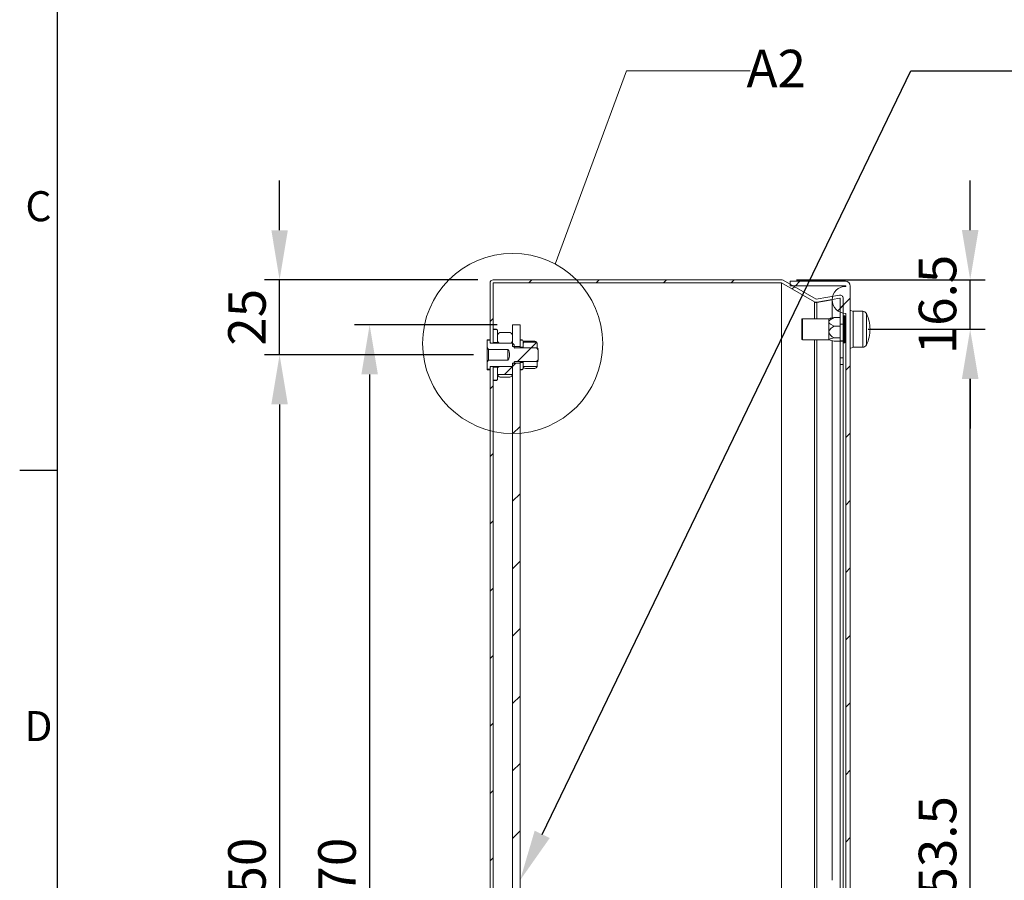
# Model space of a CAD drawing. Units: inches. Extents: x 2756 to 4856, y 2 to 1487.
# Drawn here: x 2793 to 3122, y 781 to 1068 of the extents above; entities that cross this region are included whole.
import ezdxf
from ezdxf import colors
from ezdxf.entities.mleader import LeaderData, LeaderLine
from ezdxf.enums import TextEntityAlignment as Align
from ezdxf.math import Vec2, Vec3

# ---------------------------------------------------------------- set-up
doc = ezdxf.new("R2010")
doc.units = ezdxf.units.IN
doc.header["$MEASUREMENT"] = 0
doc.layers.add('Dimensions', color=7, linetype='Continuous')
doc.layers.add('Title Block', color=7, linetype='Continuous')
doc.styles.add('ISO Proportional', font='ARIALN.TTF', dxfattribs={"width": 0.8})
doc.styles.get("Standard").update_dxf_attribs({"font": 'romans.shx', "width": 0.8})
doc.dimstyles.new('SLDDIMSTYLE2', dxfattribs={"dimscale": 5, "dimtxt": 2.5, "dimasz": 3.302, "dimexe": 1, "dimexo": 1, "dimgap": 0.926, "dimtad": 1, "dimdec": 0, "dimrnd": 1e-09, "dimzin": 12, "dimdsep": 46, "dimtxsty": 'Standard', "dimcen": 2, "dimadec": 0, "dimazin": 3, "dimtfac": 1, "dimtdec": 0, "dimtmove": 0, "dimatfit": 0, "dimfxl": 1, "dimfrac": 2, "dimtolj": 1, "dimtzin": 12, "dimarcsym": 0})
pattern_1 = [(45, (1693.782, 182.214), (-11.22532, 11.22532), [])]

# ---------------------------------------------------------------- blocks, each defined once
blk = doc.blocks.new('ISO A1 title block')
at = {"layer": 'Title Block'}
for p, q in [((20, 574), (20, 20)), ((15, 366.25), (20, 366.25))]:
    blk.add_line(p, q, dxfattribs=at)
at = {"layer": 'Title Block', "style": 'ISO Proportional'}
for s, p in [('C', (17.5, 400.875)), ('D', (17.5, 331.625))]:
    blk.add_text(s, height=4, dxfattribs=at).set_placement(p, align=Align.MIDDLE)
at = {"layer": 'Title Block', "style": 'ISO Proportional', "flags": 8}
for tag, p in [('FILENAME', (747, 43)), ('DATE', (772, 43)), ('SCALE', (802, 43)), ('EDITION', (787, 23)), ('SHEET', (802, 23))]:
    blk.add_attdef(tag, text='', height=2.5, dxfattribs=at).set_placement(p, align=Align.MIDDLE_LEFT)
blk.add_attdef('DRAWING_NUMBER', text='', height=3, dxfattribs=at).set_placement((755, 25), align=Align.MIDDLE)
blk = doc.blocks.new('*D38')
at = {"layer": 'Defpoints', "color": 0, "transparency": 16777216}
for p in [(3047.29, 981.1), (3110.17, 981.1), (3071.2, 964.6)]:
    blk.add_point(p, dxfattribs=at)
at = {"layer": 'Dimensions', "color": 0, "lineweight": -2, "transparency": 16777216}
for p, q in [((3110.17, 997.61), (3110.17, 1014.12)), ((3052.29, 981.1), (3115.17, 981.1)), ((3110.17, 964.6), (3110.17, 981.1)), ((3076.2, 964.6), (3115.17, 964.6)), ((3110.17, 948.09), (3110.17, 931.58))]:
    blk.add_line(p, q, dxfattribs=at)
at = {"layer": 'Dimensions', "color": 0, "transparency": 16777216}
for points in [[(3107.42, 997.61), (3112.93, 997.61), (3110.17, 981.1)], [(3107.42, 948.09), (3112.93, 948.09), (3110.17, 964.6)]]:
    blk.add_solid(points, dxfattribs=at)
at = {"layer": 'Dimensions', "color": 0, "transparency": 16777216, "insert": (3099.29, 972.85), "char_height": 12.5, "attachment_point": 5, "rotation": 90}
blk.add_mtext('\\A1;16.5', dxfattribs=at)
blk = doc.blocks.new('*D39')
at = {"layer": 'Defpoints', "color": 0, "transparency": 16777216}
for p in [(3071.2, 964.6), (3110.17, 964.6), (3053.2, 611.1)]:
    blk.add_point(p, dxfattribs=at)
at = {"layer": 'Dimensions', "color": 0, "lineweight": -2, "transparency": 16777216}
for p, q in [((3076.2, 964.6), (3115.17, 964.6)), ((3110.17, 627.61), (3110.17, 948.09)), ((3058.2, 611.1), (3115.17, 611.1))]:
    blk.add_line(p, q, dxfattribs=at)
at = {"layer": 'Dimensions', "color": 0, "transparency": 16777216}
for points in [[(3107.42, 948.09), (3112.93, 948.09), (3110.17, 964.6)], [(3107.42, 627.61), (3112.93, 627.61), (3110.17, 611.1)]]:
    blk.add_solid(points, dxfattribs=at)
at = {"layer": 'Dimensions', "color": 0, "transparency": 16777216, "insert": (3099.29, 787.85), "char_height": 12.5, "attachment_point": 5, "rotation": 90}
blk.add_mtext('\\A1;353.5', dxfattribs=at)
blk = doc.blocks.new('*D44')
at = {"layer": 'Defpoints', "color": 0, "transparency": 16777216}
for p in [(2957.55, 966.09), (2910.09, 596.1), (2957.7, 596.1)]:
    blk.add_point(p, dxfattribs=at)
at = {"layer": 'Dimensions', "color": 0, "lineweight": -2, "transparency": 16777216}
for p, q in [((2952.55, 966.09), (2905.09, 966.09)), ((2910.09, 949.58), (2910.09, 612.61)), ((2952.7, 596.1), (2905.09, 596.1))]:
    blk.add_line(p, q, dxfattribs=at)
at = {"layer": 'Dimensions', "color": 0, "transparency": 16777216}
for points in [[(2907.34, 949.58), (2912.84, 949.58), (2910.09, 966.09)], [(2907.34, 612.61), (2912.84, 612.61), (2910.09, 596.1)]]:
    blk.add_solid(points, dxfattribs=at)
at = {"layer": 'Dimensions', "color": 0, "transparency": 16777216, "insert": (2899.21, 781.1), "char_height": 12.5, "attachment_point": 5, "rotation": 90}
blk.add_mtext('\\A1;370', dxfattribs=at)
blk = doc.blocks.new('*D45')
at = {"layer": 'Defpoints', "color": 0, "transparency": 16777216}
for p in [(2880.09, 981.09), (2951.15, 981.09), (2949.7, 956.09)]:
    blk.add_point(p, dxfattribs=at)
at = {"layer": 'Dimensions', "color": 0, "lineweight": -2, "transparency": 16777216}
for p, q in [((2880.09, 997.6), (2880.09, 1014.11)), ((2946.15, 981.09), (2875.09, 981.09)), ((2880.09, 956.09), (2880.09, 981.09)), ((2944.7, 956.09), (2875.09, 956.09)), ((2880.09, 939.58), (2880.09, 923.07))]:
    blk.add_line(p, q, dxfattribs=at)
at = {"layer": 'Dimensions', "color": 0, "transparency": 16777216}
for points in [[(2877.34, 997.6), (2882.84, 997.6), (2880.09, 981.09)], [(2877.34, 939.58), (2882.84, 939.58), (2880.09, 956.09)]]:
    blk.add_solid(points, dxfattribs=at)
at = {"layer": 'Dimensions', "color": 0, "transparency": 16777216, "insert": (2869.21, 968.59), "char_height": 12.5, "attachment_point": 5, "rotation": 90}
blk.add_mtext('\\A1;25', dxfattribs=at)
blk = doc.blocks.new('*D47')
at = {"layer": 'Defpoints', "color": 0, "transparency": 16777216}
for p in [(2949.7, 956.09), (2880.09, 606.1), (2949.2, 606.1)]:
    blk.add_point(p, dxfattribs=at)
at = {"layer": 'Dimensions', "color": 0, "lineweight": -2, "transparency": 16777216}
for p, q in [((2944.7, 956.09), (2875.09, 956.09)), ((2880.09, 939.58), (2880.09, 622.61)), ((2944.2, 606.1), (2875.09, 606.1))]:
    blk.add_line(p, q, dxfattribs=at)
at = {"layer": 'Dimensions', "color": 0, "transparency": 16777216}
for points in [[(2877.34, 939.58), (2882.84, 939.58), (2880.09, 956.09)], [(2877.34, 622.61), (2882.84, 622.61), (2880.09, 606.1)]]:
    blk.add_solid(points, dxfattribs=at)
at = {"layer": 'Dimensions', "color": 0, "transparency": 16777216, "insert": (2869.21, 781.1), "char_height": 12.5, "attachment_point": 5, "rotation": 90}
blk.add_mtext('\\A1;350', dxfattribs=at)

msp = doc.modelspace()

# ---------------------------------------------------------------- hatches: boundary and pattern name
at = {"linetype": 'Continuous', "lineweight": 18}
h = msp.add_hatch(dxfattribs=at)
h.set_pattern_fill('ANSI31', scale=5, style=0)
h.set_pattern_definition(pattern_1)
edge = h.paths.add_edge_path(flags=0)
edge.add_line((2951.2, 959.96), (2951.2, 980))
edge.add_arc((2951.3, 980), 0.1, 90, 180, ccw=False)
edge.add_line((2951.3, 980.1), (3047.29, 980.1))
edge.add_arc((3047.29, 980), 0.1, 60, 90, ccw=False)
edge.add_line((3047.34, 980.09), (3058.31, 973.76))
edge.add_arc((3058.86, 974.71), 1.1, 240, 280)
edge.add_line((3059.05, 973.63), (3066.76, 974.98))
edge.add_arc((3066.77, 974.89), 0.1, 0, 100, ccw=False)
edge.add_line((3066.87, 974.89), (3066.87, 966.32))
edge.add_line((3066.87, 966.32), (3067.87, 966.32))
edge.add_line((3067.87, 966.32), (3067.87, 974.89))
edge.add_arc((3066.77, 974.89), 1.1, 360, 460)
edge.add_line((3066.58, 975.97), (3058.87, 974.61))
edge.add_arc((3058.86, 974.71), 0.1, 240, 280, ccw=False)
edge.add_line((3058.81, 974.62), (3047.84, 980.96))
edge.add_arc((3047.29, 980), 1.1, 60, 90)
edge.add_line((3047.29, 981.1), (2951.3, 981.1))
edge.add_arc((2951.3, 980), 1.1, 90, 180)
edge.add_line((2950.2, 980), (2950.2, 959.96))
edge.add_line((2950.2, 959.96), (2951.2, 959.96))
h = msp.add_hatch(dxfattribs=at)
h.set_pattern_fill('ANSI31', scale=5, style=0)
h.set_pattern_definition(pattern_1)
edge = h.paths.add_edge_path(flags=0)
edge.add_arc((3068.6, 583.2), 1.6, 270, 360)
edge.add_line((3070.2, 583.2), (3070.2, 979))
edge.add_arc((3068.6, 979), 1.6, 0, 90)
edge.add_line((3068.6, 980.6), (3050.2, 980.6))
edge.add_line((3050.2, 980.6), (3050.2, 979.1))
edge.add_line((3050.2, 979.1), (3068.6, 979.1))
edge.add_arc((3068.6, 979), 0.1, 0, 90, ccw=False)
edge.add_line((3068.7, 979), (3068.7, 978.9))
edge.add_arc((3068.7, 974.4), 4.5, 90, 270)
edge.add_line((3068.7, 969.9), (3068.7, 592.3))
edge.add_arc((3068.7, 587.8), 4.5, 90, 270)
edge.add_line((3068.7, 583.3), (3068.7, 583.2))
edge.add_arc((3068.6, 583.2), 0.1, 270, 360, ccw=False)
edge.add_line((3068.6, 583.1), (3050.2, 583.1))
edge.add_line((3050.2, 583.1), (3050.2, 581.6))
edge.add_line((3050.2, 581.6), (3068.6, 581.6))
h = msp.add_hatch(dxfattribs=at)
h.set_pattern_fill('ANSI31', scale=5, style=0)
h.set_pattern_definition(pattern_1)
edge = h.paths.add_edge_path(flags=0)
edge.add_spline(control_points=[(2949.3, 960.94), (2949.27, 960.9), (2949.23, 960.87), (2949.2, 960.84)], knot_values=[0.011933, 0.011933, 0.011933, 0.011933, 0.012076, 0.012076, 0.012076, 0.012076], weights=[1, 1, 1, 1], degree=3, periodic=0)
edge.add_line((2949.2, 960.84), (2949.2, 958.48))
edge.add_spline(control_points=[(2949.2, 958.48), (2949.37, 958.29), (2949.54, 958.1), (2949.7, 957.91)], knot_values=[0.00636, 0.00636, 0.00636, 0.00636, 0.007113, 0.007113, 0.007113, 0.007113], weights=[1, 1, 1, 1], degree=3, periodic=0)
edge.add_line((2949.7, 957.91), (2956.16, 957.91))
edge.add_spline(control_points=[(2956.16, 957.91), (2956.34, 957.56), (2956.51, 957.2), (2956.63, 956.82), (2956.71, 956.58), (2956.76, 956.33), (2956.76, 956.08), (2956.75, 955.83), (2956.69, 955.57), (2956.61, 955.34), (2956.49, 954.98), (2956.33, 954.63), (2956.16, 954.29)], knot_values=[0, 0, 0, 0, 0.001194, 0.001194, 0.001194, 0.00195, 0.00195, 0.00195, 0.002709, 0.002709, 0.002709, 0.003845, 0.003845, 0.003845, 0.003845], weights=[1, 1, 1, 1, 1, 1, 1, 1, 1, 1, 1, 1, 1], degree=3, periodic=0)
edge.add_line((2956.16, 954.29), (2949.7, 954.29))
edge.add_spline(control_points=[(2949.7, 954.29), (2949.54, 954.1), (2949.37, 953.92), (2949.2, 953.73)], knot_values=[0.011348, 0.011348, 0.011348, 0.011348, 0.012103, 0.012103, 0.012103, 0.012103], weights=[1, 1, 1, 1], degree=3, periodic=0)
edge.add_line((2949.2, 953.73), (2949.2, 951.37))
edge.add_spline(control_points=[(2949.2, 951.37), (2949.23, 951.34), (2949.27, 951.3), (2949.3, 951.27)], knot_values=[0.024341, 0.024341, 0.024341, 0.024341, 0.024484, 0.024484, 0.024484, 0.024484], weights=[1, 1, 1, 1], degree=3, periodic=0)
edge.add_line((2949.3, 951.27), (2950.1, 951.27))
edge.add_spline(control_points=[(2950.1, 951.27), (2950.13, 951.3), (2950.17, 951.34), (2950.2, 951.37)], knot_values=[0.011933, 0.011933, 0.011933, 0.011933, 0.012076, 0.012076, 0.012076, 0.012076], weights=[1, 1, 1, 1], degree=3, periodic=0)
edge.add_line((2950.2, 951.37), (2950.2, 952.01))
edge.add_spline(control_points=[(2950.2, 952.01), (2950.33, 952.09), (2950.47, 952.17), (2950.6, 952.25)], knot_values=[0.00833, 0.00833, 0.00833, 0.00833, 0.008796, 0.008796, 0.008796, 0.008796], weights=[1, 1, 1, 1], degree=3, periodic=0)
edge.add_line((2950.6, 952.25), (2957.7, 952.25))
edge.add_spline(control_points=[(2957.7, 952.25), (2957.87, 952.42), (2958.03, 952.6), (2958.2, 952.77)], knot_values=[0.009675, 0.009675, 0.009675, 0.009675, 0.010397, 0.010397, 0.010397, 0.010397], weights=[1, 1, 1, 1], degree=3, periodic=0)
edge.add_line((2958.2, 952.77), (2958.2, 953.51))
edge.add_spline(control_points=[(2958.2, 953.51), (2958.2, 953.55), (2958.21, 953.59), (2958.22, 953.63), (2958.23, 953.67), (2958.25, 953.7), (2958.28, 953.73), (2958.3, 953.76), (2958.33, 953.79), (2958.36, 953.81), (2958.39, 953.82), (2958.43, 953.83), (2958.46, 953.84), (2958.47, 953.84), (2958.49, 953.84), (2958.5, 953.84)], knot_values=[0, 0, 0, 0, 0.000117, 0.000117, 0.000117, 0.000235, 0.000235, 0.000235, 0.000348, 0.000348, 0.000348, 0.000452, 0.000452, 0.000452, 0.00049, 0.00049, 0.00049, 0.00049], weights=[1, 1, 1, 1, 1, 1, 1, 1, 1, 1, 1, 1, 1, 1, 1, 1], degree=3, periodic=0)
edge.add_line((2958.5, 953.84), (2965.7, 953.84))
edge.add_spline(control_points=[(2965.7, 953.84), (2965.87, 954.03), (2966.04, 954.22), (2966.2, 954.41)], knot_values=[0.006126, 0.006126, 0.006126, 0.006126, 0.006883, 0.006883, 0.006883, 0.006883], weights=[1, 1, 1, 1], degree=3, periodic=0)
edge.add_line((2966.2, 954.41), (2966.2, 957.8))
edge.add_spline(control_points=[(2966.2, 957.8), (2966.04, 957.99), (2965.87, 958.18), (2965.7, 958.37)], knot_values=[0.010813, 0.010813, 0.010813, 0.010813, 0.011575, 0.011575, 0.011575, 0.011575], weights=[1, 1, 1, 1], degree=3, periodic=0)
edge.add_line((2965.7, 958.37), (2958.5, 958.37))
edge.add_spline(control_points=[(2958.5, 958.37), (2958.47, 958.37), (2958.44, 958.37), (2958.41, 958.38), (2958.38, 958.39), (2958.35, 958.41), (2958.32, 958.43), (2958.3, 958.45), (2958.28, 958.47), (2958.26, 958.5), (2958.24, 958.53), (2958.22, 958.56), (2958.21, 958.6), (2958.2, 958.63), (2958.2, 958.66), (2958.2, 958.69)], knot_values=[0, 0, 0, 0, 0.000094, 0.000094, 0.000094, 0.000188, 0.000188, 0.000188, 0.000285, 0.000285, 0.000285, 0.000392, 0.000392, 0.000392, 0.000491, 0.000491, 0.000491, 0.000491], weights=[1, 1, 1, 1, 1, 1, 1, 1, 1, 1, 1, 1, 1, 1, 1, 1], degree=3, periodic=0)
edge.add_line((2958.2, 958.69), (2958.2, 959.44))
edge.add_spline(control_points=[(2958.2, 959.44), (2958.03, 959.61), (2957.87, 959.79), (2957.7, 959.96)], knot_values=[0.018786, 0.018786, 0.018786, 0.018786, 0.01951, 0.01951, 0.01951, 0.01951], weights=[1, 1, 1, 1], degree=3, periodic=0)
edge.add_line((2957.7, 959.96), (2950.6, 959.96))
edge.add_spline(control_points=[(2950.6, 959.96), (2950.47, 960.04), (2950.33, 960.12), (2950.2, 960.2)], knot_values=[0.021823, 0.021823, 0.021823, 0.021823, 0.022292, 0.022292, 0.022292, 0.022292], weights=[1, 1, 1, 1], degree=3, periodic=0)
edge.add_line((2950.2, 960.2), (2950.2, 960.84))
edge.add_spline(control_points=[(2950.2, 960.84), (2950.17, 960.87), (2950.13, 960.9), (2950.1, 960.94)], knot_values=[0.024341, 0.024341, 0.024341, 0.024341, 0.024484, 0.024484, 0.024484, 0.024484], weights=[1, 1, 1, 1], degree=3, periodic=0)
edge.add_line((2950.1, 960.94), (2949.3, 960.94))
h = msp.add_hatch(dxfattribs=at)
h.set_pattern_fill('ANSI31', scale=5, style=0)
h.set_pattern_definition(pattern_1)
edge = h.paths.add_edge_path(flags=0)
edge.add_spline(control_points=[(2961.5, 960.33), (2961.38, 960.23), (2961.28, 960.1), (2961.2, 959.96), (2961.2, 959.96), (2961.2, 959.96), (2961.2, 959.96)], knot_values=[0, 0, 0, 0, 0.000468, 0.000468, 0.000468, 0.000474, 0.000474, 0.000474, 0.000474], weights=[1, 1, 1, 1, 1, 1, 1], degree=3, periodic=0)
edge.add_line((2961.2, 959.96), (2961.2, 958.37))
edge.add_line((2961.2, 958.37), (2965.9, 958.37))
edge.add_line((2965.9, 958.37), (2965.9, 959.96))
edge.add_spline(control_points=[(2965.9, 959.96), (2965.84, 960.06), (2965.77, 960.16), (2965.69, 960.24), (2965.66, 960.27), (2965.63, 960.3), (2965.6, 960.33)], knot_values=[0.002609, 0.002609, 0.002609, 0.002609, 0.002959, 0.002959, 0.002959, 0.003082, 0.003082, 0.003082, 0.003082], weights=[1, 1, 1, 1, 1, 1, 1], degree=3, periodic=0)
edge.add_line((2965.6, 960.33), (2961.5, 960.33))
h = msp.add_hatch(dxfattribs=at)
h.set_pattern_fill('ANSI31', scale=5, style=0)
h.set_pattern_definition(pattern_1)
h.paths.add_polyline_path([(2950.2, 952.25), (2950.2, 609.96), (2951.2, 609.96), (2951.2, 952.25)], flags=0)
h = msp.add_hatch(dxfattribs=at)
h.set_pattern_fill('ANSI31', scale=5, style=0)
h.set_pattern_definition(pattern_1)
edge = h.paths.add_edge_path(flags=0)
edge.add_line((2952.74, 949.51), (2957.65, 949.51))
edge.add_spline(control_points=[(2957.65, 949.51), (2957.67, 949.57), (2957.69, 949.63), (2957.7, 949.69)], knot_values=[0, 0, 0, 0, 0.000188, 0.000188, 0.000188, 0.000188], weights=[1, 1, 1, 1], degree=3, periodic=0)
edge.add_line((2957.7, 949.69), (2957.7, 951.73))
edge.add_spline(control_points=[(2957.7, 951.73), (2957.53, 951.9), (2957.37, 952.08), (2957.2, 952.25)], knot_values=[0.010866, 0.010866, 0.010866, 0.010866, 0.011585, 0.011585, 0.011585, 0.011585], weights=[1, 1, 1, 1], degree=3, periodic=0)
edge.add_line((2957.2, 952.25), (2953.2, 952.25))
edge.add_spline(control_points=[(2953.2, 952.25), (2953.03, 952.08), (2952.87, 951.9), (2952.7, 951.73)], knot_values=[0.02141, 0.02141, 0.02141, 0.02141, 0.022129, 0.022129, 0.022129, 0.022129], weights=[1, 1, 1, 1], degree=3, periodic=0)
edge.add_line((2952.7, 951.73), (2952.7, 949.69))
edge.add_spline(control_points=[(2952.7, 949.69), (2952.71, 949.63), (2952.73, 949.57), (2952.74, 949.51)], knot_values=[0.002341, 0.002341, 0.002341, 0.002341, 0.002529, 0.002529, 0.002529, 0.002529], weights=[1, 1, 1, 1], degree=3, periodic=0)
h = msp.add_hatch(dxfattribs=at)
h.set_pattern_fill('ANSI31', scale=5, style=0)
h.set_pattern_definition(pattern_1)
h.paths.add_polyline_path([(2957.7, 953.3), (2957.7, 608.91), (2960.2, 608.91), (2960.2, 953.3)], flags=0)

# ---------------------------------------------------------------- linework, layer by layer
at = {"color": 7, "linetype": 'Continuous', "lineweight": 18}
for p, q in [((3047.29, 981.1), (2951.3, 981.1)), ((3047.84, 980.96), (3058.81, 974.62)), ((2950.2, 980), (2950.2, 959.96)), ((2951.2, 980), (2951.2, 959.96)), ((3047.29, 980.1), (2951.3, 980.1)), ((3047.29, 980.03), (2951.3, 980.03)), ((2951.3, 980.03), (2951.3, 964.6)), ((3047.29, 980.03), (3047.29, 582.17)), ((3047.34, 980.09), (3058.31, 973.76)), ((3047.34, 980.02), (3058.31, 973.69)), ((3047.34, 980.02), (3047.34, 582.19)), ((3050.2, 980.6), (3050.2, 979.1)), ((3068.6, 980.6), (3050.2, 980.6)), ((3068.6, 979.1), (3050.2, 979.1)), ((3068.6, 979.03), (3051.17, 979.03)), ((3068.71, 979.03), (3068.6, 979.03)), ((3068.6, 979.03), (3068.6, 978.9)), ((3068.7, 979), (3068.7, 978.9)), ((3070.2, 979), (3070.2, 583.2)), ((3058.87, 974.61), (3066.58, 975.97)), ((3058.87, 973.56), (3064.2, 974.49)), ((3059.05, 973.63), (3066.76, 974.98)), ((3059.05, 973.56), (3064.2, 974.46)), ((3064.2, 974.4), (3064.2, 968.4)), ((3066.87, 966.32), (3066.87, 974.89)), ((3067.87, 966.32), (3067.87, 974.89)), ((3058.87, 973.56), (3059.05, 973.56)), ((3054.07, 963.75), (3054.07, 967.9)), ((3063.07, 968.1), (3054.27, 968.1)), ((3063.5, 968.23), (3063.07, 968.1)), ((3063.07, 967.08), (3063.07, 968.1)), ((3066.87, 968.51), (3064.87, 968.51)), ((3068.32, 969.1), (3067.92, 969.1)), ((3068.37, 969.05), (3068.37, 960.15)), ((3068.37, 968.4), (3068.7, 968.4)), ((3068.7, 969.9), (3068.7, 592.3)), ((3071.2, 970.55), (3070.2, 970.95)), ((3074.35, 970.6), (3071.2, 970.6)), ((3071.2, 958.65), (3071.2, 970.55)), ((2951.3, 964.6), (2951.2, 964.5)), ((2951.2, 964.44), (2951.3, 964.54)), ((2952.3, 964.6), (2951.3, 964.6)), ((2951.3, 964.6), (2951.3, 964.6)), ((2951.3, 964.57), (2951.3, 964.54)), ((2952.3, 964.54), (2951.3, 964.54)), ((2952.3, 964.54), (2952.3, 964.6)), ((2960.2, 966.1), (2957.7, 966.1)), ((2957.7, 958.91), (2957.7, 966.1)), ((2960.2, 958.91), (2960.2, 966.1)), ((3063.07, 963.7), (3063.07, 967.08)), ((3066.87, 965.65), (3064.87, 965.65)), ((3066.87, 966.32), (3067.87, 966.32)), ((3067.87, 966.32), (3066.87, 966.32)), ((3066.87, 966.32), (3066.87, 960.72)), ((3067.87, 966.32), (3067.87, 960.72)), ((3068.7, 967.15), (3068.37, 967.15)), ((2951.2, 964.44), (2951.2, 960.32)), ((2952.7, 964.13), (2952.7, 960.32)), ((2952.7, 962.52), (2952.7, 960.48)), ((2956.94, 963.48), (2953.46, 963.48)), ((2956.78, 963.55), (2953.62, 963.55)), ((2957.7, 962.52), (2957.7, 960.48)), ((3054.07, 961.3), (3054.07, 963.75)), ((3063.07, 961.22), (3063.07, 963.7)), ((3063.07, 961.1), (3063.07, 961.22)), ((3066.87, 961.75), (3064.87, 961.75)), ((3068.37, 962.05), (3068.7, 962.05)), ((2949.3, 961.05), (2949.2, 960.95)), ((2949.2, 960.84), (2949.3, 960.94)), ((2949.2, 960.84), (2949.2, 958.48)), ((2949.7, 957.91), (2949.2, 958.48)), ((2949.2, 953.73), (2949.2, 958.48)), ((2950.1, 961.05), (2949.3, 961.05)), ((2949.3, 961.05), (2949.3, 960.94)), ((2950.1, 960.94), (2949.3, 960.94)), ((2949.7, 957.91), (2956.16, 957.91)), ((2949.7, 957.91), (2949.7, 954.29)), ((2950.2, 960.95), (2950.1, 961.05)), ((2950.1, 960.94), (2950.1, 961.05)), ((2950.1, 960.94), (2950.2, 960.84)), ((2950.2, 960.84), (2950.2, 960.2)), ((2950.6, 959.96), (2950.2, 960.2)), ((2950.2, 959.96), (2951.2, 959.96)), ((2957.7, 959.96), (2950.6, 959.96)), ((2951.3, 960.22), (2951.2, 960.32)), ((2951.3, 960.22), (2951.3, 959.96)), ((2952.6, 960.22), (2951.3, 960.22)), ((2952.7, 960.32), (2952.6, 960.22)), ((2952.6, 959.96), (2952.6, 960.22)), ((2953.2, 959.96), (2952.7, 960.48)), ((2952.7, 960.32), (2952.7, 959.96)), ((2953.2, 959.96), (2957.2, 959.96)), ((2956.16, 954.29), (2956.16, 957.91)), ((2957.7, 960.48), (2957.2, 959.96)), ((2957.7, 959.96), (2958.2, 959.44)), ((2957.7, 958.91), (2960.2, 958.91)), ((2958.2, 959.44), (2958.2, 958.69)), ((2965.7, 958.37), (2958.5, 958.37)), ((2960.25, 961.1), (2960.2, 961.05)), ((2960.2, 960.94), (2960.25, 960.99)), ((2960.2, 960.94), (2960.2, 958.69)), ((2960.25, 958.64), (2960.2, 958.69)), ((2960.2, 958.37), (2960.2, 958.69)), ((2960.9, 961.1), (2960.25, 961.1)), ((2960.25, 961.1), (2960.25, 960.99)), ((2960.9, 960.99), (2960.25, 960.99)), ((2960.25, 958.64), (2960.25, 958.37)), ((2961.15, 958.64), (2960.25, 958.64)), ((2960.9, 960.99), (2960.9, 961.1)), ((2961.2, 958.69), (2961.15, 958.64)), ((2961.15, 958.37), (2961.15, 958.64)), ((2961.2, 960.68), (2961.2, 958.69)), ((2961.2, 959.96), (2961.2, 958.37)), ((2961.2, 958.37), (2965.9, 958.37)), ((2961.5, 960.33), (2965.6, 960.33)), ((2965.12, 960.68), (2961.98, 960.68)), ((2965.7, 958.37), (2966.2, 957.8)), ((2965.9, 959.96), (2965.9, 958.37)), ((2966.2, 958.1), (2965.9, 958.4)), ((2965.9, 958.15), (2965.9, 958.37)), ((3054.27, 961.1), (3063.07, 961.1)), ((3063.07, 961.1), (3063.5, 960.98)), ((3064.2, 960.83), (3064.2, 781.1)), ((3066.87, 960.7), (3064.87, 960.7)), ((3066.87, 960.72), (3067.87, 960.72)), ((3066.87, 960.64), (3066.87, 960.72)), ((3066.87, 960.64), (3067.87, 960.64)), ((3066.87, 960.64), (3066.87, 955.04)), ((3067.87, 960.64), (3067.87, 960.72)), ((3067.87, 960.64), (3067.87, 955.04)), ((3067.92, 960.1), (3068.32, 960.1)), ((3070.2, 958.25), (3071.2, 958.65)), ((3071.2, 958.6), (3074.35, 958.6)), ((2966.2, 957.8), (2966.2, 954.41)), ((3066.87, 955.04), (3067.87, 955.04)), ((3066.87, 952.92), (3066.87, 955.04)), ((3067.87, 955.04), (3067.87, 952.92)), ((2949.2, 953.73), (2949.7, 954.29)), ((2949.2, 953.73), (2949.2, 951.37)), ((2949.3, 951.27), (2949.2, 951.37)), ((2956.16, 954.29), (2949.7, 954.29)), ((2950.2, 951.37), (2950.1, 951.27)), ((2950.2, 952.01), (2950.6, 952.25)), ((2951.2, 952.25), (2950.2, 952.25)), ((2950.2, 952.25), (2950.2, 609.96)), ((2950.2, 952.01), (2950.2, 951.37)), ((2950.6, 952.25), (2957.7, 952.25)), ((2951.2, 952.25), (2951.2, 609.96)), ((2951.2, 951.89), (2951.3, 951.99)), ((2951.2, 951.89), (2951.2, 947.77)), ((2951.3, 952.25), (2951.3, 951.99)), ((2951.3, 951.99), (2952.6, 951.99)), ((2952.6, 951.99), (2952.6, 952.25)), ((2952.6, 951.99), (2952.7, 951.89)), ((2952.7, 951.73), (2953.2, 952.25)), ((2952.7, 952.25), (2952.7, 951.89)), ((2952.7, 951.89), (2952.7, 948.07)), ((2952.7, 951.73), (2952.7, 949.69)), ((2957.2, 952.25), (2953.2, 952.25)), ((2957.2, 952.25), (2957.7, 951.73)), ((2960.2, 953.3), (2957.7, 953.3)), ((2957.7, 608.91), (2957.7, 953.3)), ((2958.2, 952.77), (2957.7, 952.25)), ((2957.7, 951.73), (2957.7, 949.69)), ((2958.2, 953.51), (2958.2, 952.77)), ((2958.5, 953.84), (2965.7, 953.84)), ((2960.2, 953.51), (2960.2, 953.84)), ((2960.2, 953.51), (2960.25, 953.57)), ((2960.2, 953.51), (2960.2, 951.27)), ((2960.2, 608.91), (2960.2, 953.3)), ((2960.25, 953.84), (2960.25, 953.57)), ((2960.25, 953.57), (2961.15, 953.57)), ((2961.15, 953.57), (2961.15, 953.84)), ((2961.15, 953.57), (2961.2, 953.51)), ((2965.9, 953.84), (2961.2, 953.84)), ((2961.2, 953.84), (2961.2, 952.25)), ((2961.2, 953.51), (2961.2, 951.53)), ((2961.2, 952.25), (2961.22, 952.22)), ((2961.2, 951.44), (2961.2, 951.4)), ((2961.22, 952.22), (2965.88, 952.22)), ((2965.12, 951.52), (2961.98, 951.52)), ((2966.2, 954.41), (2965.7, 953.84)), ((2965.88, 952.22), (2965.9, 952.25)), ((2965.9, 953.8), (2966.2, 954.1)), ((2965.9, 953.84), (2965.9, 954.03)), ((2965.9, 953.84), (2965.9, 952.25)), ((2965.9, 952.22), (2965.9, 952.1)), ((3067.87, 952.92), (3066.87, 952.92)), ((3066.87, 952.92), (3066.87, 615.1)), ((3067.87, 952.92), (3067.87, 614.35)), ((2949.2, 951.25), (2949.3, 951.15)), ((2949.3, 951.27), (2950.1, 951.27)), ((2949.3, 951.27), (2949.3, 951.15)), ((2949.3, 951.15), (2950.1, 951.15)), ((2950.1, 951.15), (2950.1, 951.27)), ((2950.1, 951.15), (2950.2, 951.25)), ((2952.7, 949.69), (2952.74, 949.51)), ((2952.74, 949.51), (2957.65, 949.51)), ((2956.78, 948.66), (2953.62, 948.66)), ((2957.65, 949.51), (2957.7, 949.69)), ((2960.25, 951.22), (2960.2, 951.27)), ((2960.2, 951.15), (2960.25, 951.1)), ((2960.25, 951.22), (2960.9, 951.22)), ((2960.25, 951.1), (2960.9, 951.1)), ((2960.9, 951.1), (2960.9, 951.22)), ((2951.3, 947.67), (2951.2, 947.77)), ((2951.2, 947.7), (2951.3, 947.6)), ((2951.3, 947.67), (2952.3, 947.67)), ((2951.3, 947.67), (2951.3, 947.6)), ((2951.3, 947.6), (2952.3, 947.6)), ((2951.3, 947.6), (2951.3, 614.6)), ((2952.3, 947.6), (2952.3, 947.67))]:
    msp.add_line(p, q, dxfattribs=at)
at = {"color": 8, "linetype": 'Continuous', "lineweight": 15}
for p, q in [((3058.31, 973.69), (3058.31, 968.1)), ((3059.05, 973.56), (3059.05, 968.1)), ((3054.27, 968.1), (3054.27, 963.7)), ((3067.92, 969.1), (3067.92, 960.1)), ((3068.32, 960.1), (3068.32, 969.1)), ((3074.35, 964.6), (3074.35, 970.6)), ((3075.62, 969.81), (3075.62, 964.6)), ((3074.35, 958.6), (3074.35, 964.6)), ((3075.62, 964.6), (3075.62, 959.4)), ((3054.27, 963.7), (3054.27, 961.1)), ((3058.31, 961.1), (3058.31, 615.1)), ((3059.05, 961.1), (3059.05, 615.1))]:
    msp.add_line(p, q, dxfattribs=at)
at = {"color": 7, "linetype": 'Continuous', "lineweight": 18, "flags": 128}
for points in [[(3047.34, 980.02), (3047.31, 980.03), (3047.29, 980.03)], [(3063.07, 967.08), (3063.08, 967.16), (3063.17, 967.41), (3063.49, 967.75), (3064.87, 968.51)], [(3064.87, 968.51), (3063.66, 968.28), (3063.5, 968.23)], [(3064.87, 965.65), (3063.66, 966.29), (3063.32, 966.56), (3063.1, 966.9), (3063.07, 967.08)], [(3063.07, 961.22), (3063.08, 961.25), (3063.17, 961.34), (3063.49, 961.47), (3064.87, 961.75)], [(3064.87, 960.7), (3063.66, 960.93), (3063.32, 961.04), (3063.1, 961.16), (3063.07, 961.22)], [(2961.5, 960.33), (2961.2, 959.96), (2961.2, 959.96)], [(2961.98, 960.68), (2961.66, 960.5), (2961.52, 960.33)], [(2965.12, 960.68), (2965.43, 960.57), (2965.61, 960.43)], [(2965.9, 959.96), (2965.69, 960.24), (2965.6, 960.33)], [(2961.41, 951.83), (2961.44, 951.8), (2961.48, 951.76)], [(2957.58, 949.51), (2957.51, 949.13), (2957.3, 948.89), (2957.03, 948.74), (2956.8, 948.67), (2956.78, 948.66)]]:
    msp.add_lwpolyline(points, dxfattribs=at)
at = {"color": 7, "linetype": 'Continuous', "lineweight": 18}
for centre, radius, start, end in [((2951.3, 980), 1.1, 90, 180), ((3047.29, 980), 1.1, 60, 90), ((2951.3, 980), 0.1, 90, 180), ((3047.29, 980), 0.1, 60, 90), ((3068.7, 974.4), 4.5, 90, 270), ((3068.6, 979), 1.6, 0, 90), ((3068.6, 979), 0.1, 0, 90), ((3068.59, 978.82), 0.214, 59.5988, 87.7452), ((3058.86, 974.71), 0.1, 240, 280), ((3066.77, 974.89), 1.1, 360, 100), ((3066.77, 974.89), 0.1, 360, 100), ((3058.86, 974.71), 1.1, 240, 280), ((3058.86, 974.66), 1.12, 240.3979, 279.6032), ((3054.27, 967.9), 0.2, 90, 180), ((3067.92, 969.05), 0.05, 90, 180), ((3068.32, 969.05), 0.05, 0, 90), ((3074.35, 969.2), 1.4, 25.5898, 90), ((3064.75, 964.6), 12.05, 0, 25.5898), ((2952.3, 964.2), 0.4, 0, 90), ((2952.3, 964.14), 0.402, 359.792, 89.733), ((3065.89, 962.91), 2.93, 110.3458, 164.2902), ((3064.75, 964.6), 12.05, 334.4102, 0), ((2953.96, 962.3), 1.28, 113.0285, 170.2811), ((2956.44, 962.3), 1.28, 9.6997, 66.9907), ((3054.27, 961.3), 0.2, 180, 270), ((3065.63, 964.25), 2.61, 192.1464, 253.2176), ((2953.54, 956.1), 3.19, 325.3645, 34.6355), ((2958.52, 958.68), 0.317, 177.936, 267.0092), ((2960.9, 960.8), 0.3, 0, 90), ((2960.89, 960.69), 0.304, 359.3717, 89.2108), ((2962.37, 959.43), 1.36, 131.6213, 150), ((2962.11, 959.79), 0.904, 98.6772, 134.5877), ((2964.87, 959.85), 0.874, 33.3509, 72.9295), ((3067.92, 960.15), 0.05, 180, 270), ((3068.32, 960.15), 0.05, 270, 0), ((3074.35, 960), 1.4, 270, 334.4102), ((2958.51, 953.53), 0.312, 92.1671, 182.8877), ((2960.9, 951.52), 0.304, 270.7033, 0.7115), ((2960.9, 951.4), 0.3, 270, 0), ((2962.37, 952.78), 1.36, 210, 222.5324), ((2962.09, 952.38), 0.865, 191.1518, 262.5759), ((2965.02, 952.35), 0.832, 276.6826, 350.6343), ((2964.72, 952.78), 1.36, 311.6213, 330), ((2952.3, 948.07), 0.402, 270.2316, 0.2434), ((2953.95, 949.82), 1.27, 190, 216.9968), ((2953.8, 949.73), 1.08, 217.7377, 260.5528), ((2956.45, 949.82), 1.27, 323.0288, 350), ((2952.3, 948), 0.4, 270, 0)]:
    msp.add_arc(centre, radius, start, end, dxfattribs=at)
at = {"layer": 'Dimensions', "color": 8, "linetype": 'Continuous', "lineweight": 15}
msp.add_lwpolyline([(3036.91, 1050.66), (2995.7, 1050.66), (2971.9, 986.33)], dxfattribs=at)
msp.add_circle((2957.74, 959.89), 30, dxfattribs=at)

# ---------------------------------------------------------------- block references
at = {"layer": 'Title Block', "xscale": 2.5, "yscale": 2.5, "zscale": 2.5}
msp.add_blockref('ISO A1 title block', (2756, 2.1), dxfattribs=at)

# ---------------------------------------------------------------- texts
at = {"layer": 'Dimensions', "insert": (2782.36, 1057.67), "char_height": 12.5, "width": 273.1046, "attachment_point": 1}
msp.add_mtext('\\pxqr;A2', dxfattribs=at)

# ---------------------------------------------------------------- dimensions: what is measured, and where the dimension line sits
at = {"layer": 'Dimensions'}
dim = msp.add_linear_dim(base=(2880.09, 981.09), p1=(2949.7, 956.09), p2=(2951.15, 981.09), angle=90, dimstyle='SLDDIMSTYLE2', dxfattribs=at)
dim.commit()
dim.dimension.update_dxf_attribs({"geometry": '*D45', "text_midpoint": (2880.09, 968.59), "dimtype": 160})
dim = msp.add_linear_dim(base=(3110.17, 981.1), p1=(3071.2, 964.6), p2=(3047.29, 981.1), angle=90, text='16.5', dimstyle='SLDDIMSTYLE2', dxfattribs=at)
dim.commit()
dim.dimension.update_dxf_attribs({"geometry": '*D38', "text_midpoint": (3110.17, 972.85), "dimtype": 160})
for base, p1, p2, picture, middle in [((2910.09, 596.1), (2957.55, 966.09), (2957.7, 596.1), '*D44', (2899.21, 781.1)), ((2880.09, 606.1), (2949.7, 956.09), (2949.2, 606.1), '*D47', (2869.21, 781.1))]:
    dim = msp.add_linear_dim(base=base, p1=p1, p2=p2, angle=90, dimstyle='SLDDIMSTYLE2', dxfattribs=at)
    dim.commit()
    dim.dimension.update_dxf_attribs({"geometry": picture, "text_midpoint": middle})
dim = msp.add_linear_dim(base=(3110.17, 964.6), p1=(3053.2, 611.1), p2=(3071.2, 964.6), angle=90, text='353.5', dimstyle='SLDDIMSTYLE2', dxfattribs=at)
dim.commit()
dim.dimension.update_dxf_attribs({"geometry": '*D39', "text_midpoint": (3099.29, 787.85)})

# ---------------------------------------------------------------- leaders
ml = msp.add_multileader_mtext('Standard', dxfattribs=at)
ml.set_content('INNER PLATE', color=256)
ml.set_leader_properties()
ml.build(insert=Vec2(0, 0))
ml.multileader.update_dxf_attribs({"dogleg_length": 0.36, "arrow_head_size": 17})
ctx = ml.context
ctx.base_point, ctx.char_height, ctx.arrow_head_size, ctx.landing_gap_size, ctx.plane_origin = Vec3(3154.02, 1050.66), 12.5, 17, 7, Vec3(2850.2, 798.41)
notes = []
notes.append((ctx, [(1, (1, 1, 0), (3090.35, 1050.66), (1, 0), 63.67, [(0, [(2960.2, 781.1)], 0, [])])]))
ctx.mtext.insert, ctx.mtext.width, ctx.mtext.flow_direction = Vec3(3161.02, 1056.91), 218.0105, 5
for ctx, leaders in notes:
    for number, flags, end, landing, length, lines in leaders:
        leader = LeaderData()
        leader.index, (leader.has_last_leader_line, leader.has_dogleg_vector, leader.attachment_direction) = number, flags
        leader.last_leader_point, leader.dogleg_vector, leader.dogleg_length = Vec3(end), Vec3(landing), length
        for number, points, colour, breaks in lines:
            line = LeaderLine()
            line.index, line.vertices, line.color, line.breaks = number, Vec3.list(points), colors.encode_raw_color(colour), breaks
            leader.lines.append(line)
        ctx.leaders.append(leader)

doc.saveas('drawing.dxf')
